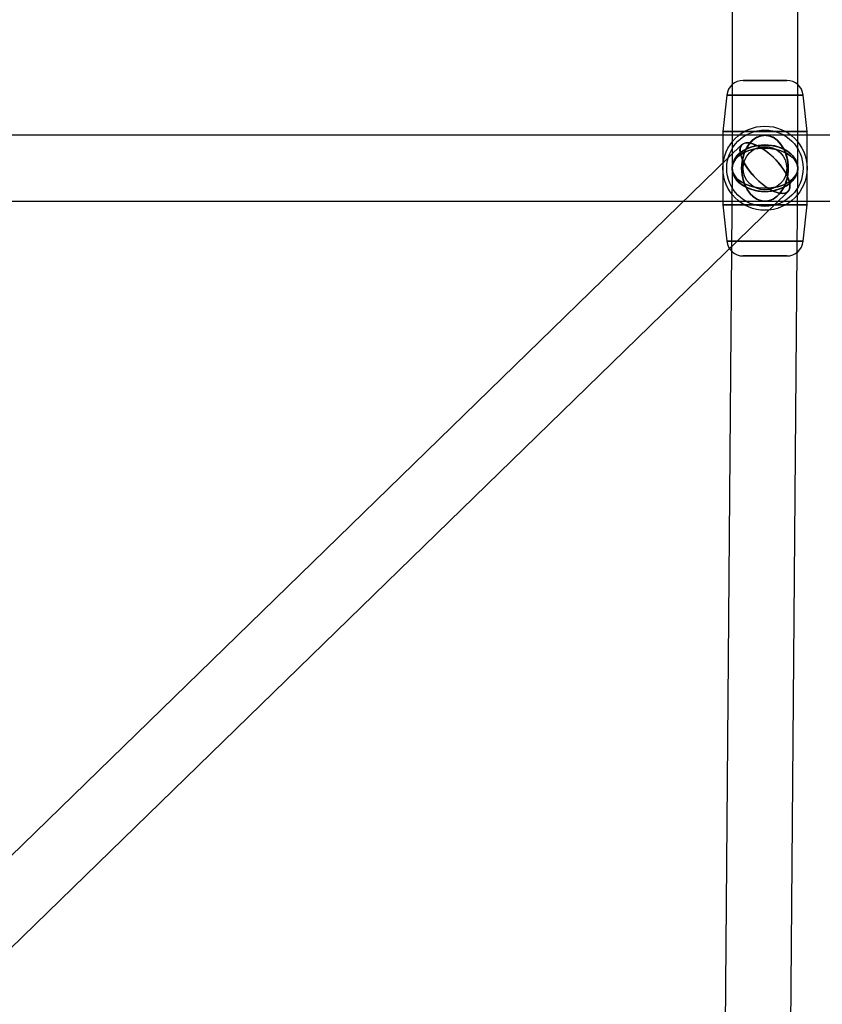
# Model space of a CAD drawing. Extents: x -15285 to 16658, y -3074 to 3470.
# Drawn here: x 2913 to 3133, y -885 to -616 of the extents above; entities that cross this region are included whole.
import ezdxf

# ---------------------------------------------------------------- set-up
doc = ezdxf.new("R2010")
doc.units = 0

msp = doc.modelspace()

# ---------------------------------------------------------------- linework, layer by layer
at = {"color": 7, "linetype": 'Continuous'}
for p, q in [((3108.02, -338.26), (3108.02, -656.26)), ((3108.02, -338.26), (3108.02, -656.26)), ((3108.02, -338.26), (3108.02, -656.26)), ((3108.02, -338.26), (3108.02, -656.26)), ((3126.02, -656.26), (3126.02, -338.26)), ((3126.02, -656.26), (3126.02, -338.26)), ((3126.02, -656.26), (3126.02, -338.26)), ((3126.02, -656.26), (3126.02, -338.26)), ((3111.06, -632.26), (3122.98, -632.26)), ((3122.98, -632.26), (3111.06, -632.26)), ((3111.06, -632.26), (3122.98, -632.26)), ((3122.98, -632.26), (3111.06, -632.26)), ((3106.59, -636.28), (3105.52, -646.26)), ((3106.59, -636.28), (3105.52, -646.26)), ((3106.59, -636.28), (3127.45, -636.28)), ((3127.45, -636.28), (3106.59, -636.28)), ((3106.59, -636.28), (3127.45, -636.28)), ((3127.45, -636.28), (3106.59, -636.28)), ((3128.52, -646.26), (3127.45, -636.28)), ((3128.52, -646.26), (3127.45, -636.28)), ((3117.02, -647.26), (2798.82, -647.26)), ((3117.02, -647.26), (2798.82, -647.26)), ((3105.52, -646.26), (3105.52, -666.26)), ((3105.52, -646.26), (3105.52, -666.26)), ((3105.53, -646.26), (3128.51, -646.26)), ((3128.51, -646.26), (3105.53, -646.26)), ((3105.53, -646.26), (3128.51, -646.26)), ((3128.51, -646.26), (3105.53, -646.26)), ((3435.22, -647.26), (3117.02, -647.26)), ((3435.22, -647.26), (3117.02, -647.26)), ((3435.22, -647.26), (3117.02, -647.26)), ((3435.22, -647.26), (3117.02, -647.26)), ((3128.52, -666.26), (3128.52, -646.26)), ((3128.52, -666.26), (3128.52, -646.26)), ((3110.74, -649.81), (2314.98, -1424.41)), ((3110.74, -649.81), (2314.98, -1424.41)), ((3108.02, -656.19), (3104.69, -1069.76)), ((3108.02, -656.19), (3104.69, -1069.76)), ((3108.02, -656.19), (3104.69, -1069.76)), ((3108.02, -656.19), (3104.69, -1069.76)), ((3122.68, -1069.91), (3126.02, -656.33)), ((3122.68, -1069.91), (3126.02, -656.33)), ((3122.68, -1069.91), (3126.02, -656.33)), ((3122.68, -1069.91), (3126.02, -656.33)), ((2327.54, -1437.31), (3123.3, -662.71)), ((2327.54, -1437.31), (3123.3, -662.71)), ((2798.82, -665.26), (3117.02, -665.26)), ((2798.82, -665.26), (3117.02, -665.26)), ((3105.52, -666.26), (3106.59, -676.24)), ((3105.52, -666.26), (3106.59, -676.24)), ((3128.51, -666.26), (3105.53, -666.26)), ((3105.53, -666.26), (3128.51, -666.26)), ((3128.51, -666.26), (3105.53, -666.26)), ((3105.53, -666.26), (3128.51, -666.26)), ((3117.02, -665.26), (3435.22, -665.26)), ((3117.02, -665.26), (3435.22, -665.26)), ((3117.02, -665.26), (3435.22, -665.26)), ((3117.02, -665.26), (3435.22, -665.26)), ((3127.45, -676.24), (3128.52, -666.26)), ((3127.45, -676.24), (3128.52, -666.26)), ((3127.45, -676.24), (3106.59, -676.24)), ((3106.59, -676.24), (3127.45, -676.24)), ((3127.45, -676.24), (3106.59, -676.24)), ((3106.59, -676.24), (3127.45, -676.24)), ((3122.98, -680.26), (3111.06, -680.26)), ((3111.06, -680.26), (3122.98, -680.26)), ((3122.98, -680.26), (3111.06, -680.26)), ((3111.06, -680.26), (3122.98, -680.26))]:
    msp.add_line(p, q, dxfattribs=at)
for points in [[(3110.66, -656.26), (3110.79, -658.07), (3111.17, -659.81), (3111.8, -661.4), (3112.64, -662.78), (3113.65, -663.9), (3114.81, -664.7), (3116.06, -665.16), (3117.34, -665.25), (3118.61, -664.97), (3119.82, -664.34), (3120.92, -663.38), (3121.85, -662.12), (3122.58, -660.63), (3123.09, -658.96), (3123.35, -657.17), (3123.35, -655.35), (3123.09, -653.57), (3122.58, -651.89), (3121.85, -650.4), (3120.92, -649.14), (3119.82, -648.18), (3118.61, -647.55), (3117.34, -647.27), (3116.06, -647.37), (3114.81, -647.82), (3113.65, -648.62), (3112.64, -649.74), (3111.8, -651.12), (3111.17, -652.71), (3110.79, -654.45)], [(3110.66, -656.26), (3110.79, -654.45), (3111.17, -652.71), (3111.8, -651.12), (3112.64, -649.74), (3113.65, -648.62), (3114.81, -647.82), (3116.06, -647.37), (3117.34, -647.27), (3118.61, -647.55), (3119.82, -648.18), (3120.92, -649.14), (3121.85, -650.4), (3122.58, -651.89), (3123.09, -653.57), (3123.35, -655.35), (3123.35, -657.17), (3123.09, -658.96), (3122.58, -660.63), (3121.85, -662.12), (3120.92, -663.38), (3119.82, -664.34), (3118.61, -664.97), (3117.34, -665.25), (3116.06, -665.16), (3114.81, -664.7), (3113.65, -663.9), (3112.64, -662.78), (3111.8, -661.4), (3111.17, -659.81), (3110.79, -658.07)], [(3110.66, -656.26), (3110.79, -654.45), (3111.17, -652.71), (3111.8, -651.12), (3112.64, -649.74), (3113.65, -648.62), (3114.81, -647.82), (3116.06, -647.37), (3117.34, -647.27), (3118.61, -647.55), (3119.82, -648.18), (3120.92, -649.14), (3121.85, -650.4), (3122.58, -651.89), (3123.09, -653.57), (3123.35, -655.35), (3123.35, -657.17), (3123.09, -658.96), (3122.58, -660.63), (3121.85, -662.12), (3120.92, -663.38), (3119.82, -664.34), (3118.61, -664.97), (3117.34, -665.25), (3116.06, -665.16), (3114.81, -664.7), (3113.65, -663.9), (3112.64, -662.78), (3111.8, -661.4), (3111.17, -659.81), (3110.79, -658.07)], [(3110.66, -656.26), (3110.79, -658.07), (3111.17, -659.81), (3111.8, -661.4), (3112.64, -662.78), (3113.65, -663.9), (3114.81, -664.7), (3116.06, -665.16), (3117.34, -665.25), (3118.61, -664.97), (3119.82, -664.34), (3120.92, -663.38), (3121.85, -662.12), (3122.58, -660.63), (3123.09, -658.96), (3123.35, -657.17), (3123.35, -655.35), (3123.09, -653.57), (3122.58, -651.89), (3121.85, -650.4), (3120.92, -649.14), (3119.82, -648.18), (3118.61, -647.55), (3117.34, -647.27), (3116.06, -647.37), (3114.81, -647.82), (3113.65, -648.62), (3112.64, -649.74), (3111.8, -651.12), (3111.17, -652.71), (3110.79, -654.45)], [(3110.66, -656.26), (3110.79, -658.07), (3111.17, -659.81), (3111.8, -661.4), (3112.64, -662.78), (3113.65, -663.9), (3114.81, -664.7), (3116.06, -665.16), (3117.34, -665.25), (3118.61, -664.97), (3119.82, -664.34), (3120.92, -663.38), (3121.85, -662.12), (3122.58, -660.63), (3123.09, -658.96), (3123.35, -657.17), (3123.35, -655.35), (3123.09, -653.57), (3122.58, -651.89), (3121.85, -650.4), (3120.92, -649.14), (3119.82, -648.18), (3118.61, -647.55), (3117.34, -647.27), (3116.06, -647.37), (3114.81, -647.82), (3113.65, -648.62), (3112.64, -649.74), (3111.8, -651.12), (3111.17, -652.71), (3110.79, -654.45)], [(3110.66, -656.26), (3110.79, -654.45), (3111.17, -652.71), (3111.8, -651.12), (3112.64, -649.74), (3113.65, -648.62), (3114.81, -647.82), (3116.06, -647.37), (3117.34, -647.27), (3118.61, -647.55), (3119.82, -648.18), (3120.92, -649.14), (3121.85, -650.4), (3122.58, -651.89), (3123.09, -653.57), (3123.35, -655.35), (3123.35, -657.17), (3123.09, -658.96), (3122.58, -660.63), (3121.85, -662.12), (3120.92, -663.38), (3119.82, -664.34), (3118.61, -664.97), (3117.34, -665.25), (3116.06, -665.16), (3114.81, -664.7), (3113.65, -663.9), (3112.64, -662.78), (3111.8, -661.4), (3111.17, -659.81), (3110.79, -658.07)], [(3110.66, -656.26), (3110.79, -654.45), (3111.17, -652.71), (3111.8, -651.12), (3112.64, -649.74), (3113.65, -648.62), (3114.81, -647.82), (3116.06, -647.37), (3117.34, -647.27), (3118.61, -647.55), (3119.82, -648.18), (3120.92, -649.14), (3121.85, -650.4), (3122.58, -651.89), (3123.09, -653.57), (3123.35, -655.35), (3123.35, -657.17), (3123.09, -658.96), (3122.58, -660.63), (3121.85, -662.12), (3120.92, -663.38), (3119.82, -664.34), (3118.61, -664.97), (3117.34, -665.25), (3116.06, -665.16), (3114.81, -664.7), (3113.65, -663.9), (3112.64, -662.78), (3111.8, -661.4), (3111.17, -659.81), (3110.79, -658.07)], [(3110.66, -656.26), (3110.79, -658.07), (3111.17, -659.81), (3111.8, -661.4), (3112.64, -662.78), (3113.65, -663.9), (3114.81, -664.7), (3116.06, -665.16), (3117.34, -665.25), (3118.61, -664.97), (3119.82, -664.34), (3120.92, -663.38), (3121.85, -662.12), (3122.58, -660.63), (3123.09, -658.96), (3123.35, -657.17), (3123.35, -655.35), (3123.09, -653.57), (3122.58, -651.89), (3121.85, -650.4), (3120.92, -649.14), (3119.82, -648.18), (3118.61, -647.55), (3117.34, -647.27), (3116.06, -647.37), (3114.81, -647.82), (3113.65, -648.62), (3112.64, -649.74), (3111.8, -651.12), (3111.17, -652.71), (3110.79, -654.45)], [(3123.38, -656.26), (3123.25, -654.45), (3122.87, -652.71), (3122.24, -651.12), (3121.4, -649.74), (3120.39, -648.62), (3119.23, -647.82), (3117.98, -647.37), (3116.7, -647.27), (3115.42, -647.55), (3114.22, -648.18), (3113.12, -649.14), (3112.19, -650.4), (3111.46, -651.89), (3110.95, -653.57), (3110.69, -655.35), (3110.69, -657.17), (3110.95, -658.96), (3111.46, -660.63), (3112.19, -662.12), (3113.12, -663.38), (3114.22, -664.34), (3115.42, -664.97), (3116.7, -665.25), (3117.98, -665.16), (3119.23, -664.7), (3120.39, -663.9), (3121.4, -662.78), (3122.24, -661.4), (3122.87, -659.81), (3123.25, -658.07)], [(3123.38, -656.26), (3123.25, -658.07), (3122.87, -659.81), (3122.24, -661.4), (3121.4, -662.78), (3120.39, -663.9), (3119.23, -664.7), (3117.98, -665.16), (3116.7, -665.25), (3115.42, -664.97), (3114.22, -664.34), (3113.12, -663.38), (3112.19, -662.12), (3111.46, -660.63), (3110.95, -658.96), (3110.69, -657.17), (3110.69, -655.35), (3110.95, -653.57), (3111.46, -651.89), (3112.19, -650.4), (3113.12, -649.14), (3114.22, -648.18), (3115.42, -647.55), (3116.7, -647.27), (3117.98, -647.37), (3119.23, -647.82), (3120.39, -648.62), (3121.4, -649.74), (3122.24, -651.12), (3122.87, -652.71), (3123.25, -654.45)], [(3123.38, -656.26), (3123.25, -654.45), (3122.87, -652.71), (3122.24, -651.12), (3121.4, -649.74), (3120.39, -648.62), (3119.23, -647.82), (3117.98, -647.37), (3116.7, -647.27), (3115.42, -647.55), (3114.22, -648.18), (3113.12, -649.14), (3112.19, -650.4), (3111.46, -651.89), (3110.95, -653.57), (3110.69, -655.35), (3110.69, -657.17), (3110.95, -658.96), (3111.46, -660.63), (3112.19, -662.12), (3113.12, -663.38), (3114.22, -664.34), (3115.42, -664.97), (3116.7, -665.25), (3117.98, -665.16), (3119.23, -664.7), (3120.39, -663.9), (3121.4, -662.78), (3122.24, -661.4), (3122.87, -659.81), (3123.25, -658.07)], [(3123.38, -656.26), (3123.25, -658.07), (3122.87, -659.81), (3122.24, -661.4), (3121.4, -662.78), (3120.39, -663.9), (3119.23, -664.7), (3117.98, -665.16), (3116.7, -665.25), (3115.42, -664.97), (3114.22, -664.34), (3113.12, -663.38), (3112.19, -662.12), (3111.46, -660.63), (3110.95, -658.96), (3110.69, -657.17), (3110.69, -655.35), (3110.95, -653.57), (3111.46, -651.89), (3112.19, -650.4), (3113.12, -649.14), (3114.22, -648.18), (3115.42, -647.55), (3116.7, -647.27), (3117.98, -647.37), (3119.23, -647.82), (3120.39, -648.62), (3121.4, -649.74), (3122.24, -651.12), (3122.87, -652.71), (3123.25, -654.45)], [(3117.02, -649.9), (3118.83, -650.03), (3120.57, -650.41), (3122.16, -651.04), (3123.54, -651.88), (3124.66, -652.89), (3125.46, -654.05), (3125.92, -655.3), (3126.01, -656.58), (3125.73, -657.86), (3125.1, -659.06), (3124.14, -660.16), (3122.88, -661.09), (3121.39, -661.83), (3119.71, -662.34), (3117.93, -662.59), (3116.11, -662.59), (3114.33, -662.34), (3112.65, -661.83), (3111.16, -661.09), (3109.9, -660.16), (3108.94, -659.06), (3108.31, -657.86), (3108.03, -656.58), (3108.12, -655.3), (3108.58, -654.05), (3109.38, -652.89), (3110.5, -651.88), (3111.88, -651.04), (3113.47, -650.41), (3115.21, -650.03)], [(3117.02, -649.9), (3115.21, -650.03), (3113.47, -650.41), (3111.88, -651.04), (3110.5, -651.88), (3109.38, -652.89), (3108.58, -654.05), (3108.12, -655.3), (3108.03, -656.58), (3108.31, -657.86), (3108.94, -659.06), (3109.9, -660.16), (3111.16, -661.09), (3112.65, -661.83), (3114.33, -662.34), (3116.11, -662.59), (3117.93, -662.59), (3119.71, -662.34), (3121.39, -661.83), (3122.88, -661.09), (3124.14, -660.16), (3125.1, -659.06), (3125.73, -657.86), (3126.01, -656.58), (3125.92, -655.3), (3125.46, -654.05), (3124.66, -652.89), (3123.54, -651.88), (3122.16, -651.04), (3120.57, -650.41), (3118.83, -650.03)], [(3117.02, -649.9), (3118.83, -650.03), (3120.57, -650.41), (3122.16, -651.04), (3123.54, -651.88), (3124.66, -652.89), (3125.46, -654.05), (3125.92, -655.3), (3126.01, -656.58), (3125.73, -657.86), (3125.1, -659.06), (3124.14, -660.16), (3122.88, -661.09), (3121.39, -661.83), (3119.71, -662.34), (3117.93, -662.59), (3116.11, -662.59), (3114.33, -662.34), (3112.65, -661.83), (3111.16, -661.09), (3109.9, -660.16), (3108.94, -659.06), (3108.31, -657.86), (3108.03, -656.58), (3108.12, -655.3), (3108.58, -654.05), (3109.38, -652.89), (3110.5, -651.88), (3111.88, -651.04), (3113.47, -650.41), (3115.21, -650.03)], [(3117.02, -649.9), (3115.21, -650.03), (3113.47, -650.41), (3111.88, -651.04), (3110.5, -651.88), (3109.38, -652.89), (3108.58, -654.05), (3108.12, -655.3), (3108.03, -656.58), (3108.31, -657.86), (3108.94, -659.06), (3109.9, -660.16), (3111.16, -661.09), (3112.65, -661.83), (3114.33, -662.34), (3116.11, -662.59), (3117.93, -662.59), (3119.71, -662.34), (3121.39, -661.83), (3122.88, -661.09), (3124.14, -660.16), (3125.1, -659.06), (3125.73, -657.86), (3126.01, -656.58), (3125.92, -655.3), (3125.46, -654.05), (3124.66, -652.89), (3123.54, -651.88), (3122.16, -651.04), (3120.57, -650.41), (3118.83, -650.03)], [(3117.02, -662.63), (3118.83, -662.5), (3120.57, -662.11), (3122.16, -661.49), (3123.54, -660.65), (3124.66, -659.63), (3125.46, -658.47), (3125.92, -657.23), (3126.01, -655.94), (3125.73, -654.67), (3125.1, -653.46), (3124.14, -652.36), (3122.88, -651.43), (3121.39, -650.7), (3119.71, -650.19), (3117.93, -649.93), (3116.11, -649.93), (3114.33, -650.19), (3112.65, -650.7), (3111.16, -651.43), (3109.9, -652.36), (3108.94, -653.46), (3108.31, -654.67), (3108.03, -655.94), (3108.12, -657.23), (3108.58, -658.47), (3109.38, -659.63), (3110.5, -660.65), (3111.88, -661.49), (3113.47, -662.11), (3115.21, -662.5)], [(3117.02, -662.63), (3115.21, -662.5), (3113.47, -662.11), (3111.88, -661.49), (3110.5, -660.65), (3109.38, -659.63), (3108.58, -658.47), (3108.12, -657.23), (3108.03, -655.94), (3108.31, -654.67), (3108.94, -653.46), (3109.9, -652.36), (3111.16, -651.43), (3112.65, -650.7), (3114.33, -650.19), (3116.11, -649.93), (3117.93, -649.93), (3119.71, -650.19), (3121.39, -650.7), (3122.88, -651.43), (3124.14, -652.36), (3125.1, -653.46), (3125.73, -654.67), (3126.01, -655.94), (3125.92, -657.23), (3125.46, -658.47), (3124.66, -659.63), (3123.54, -660.65), (3122.16, -661.49), (3120.57, -662.11), (3118.83, -662.5)], [(3117.02, -662.63), (3118.83, -662.5), (3120.57, -662.11), (3122.16, -661.49), (3123.54, -660.65), (3124.66, -659.63), (3125.46, -658.47), (3125.92, -657.23), (3126.01, -655.94), (3125.73, -654.67), (3125.1, -653.46), (3124.14, -652.36), (3122.88, -651.43), (3121.39, -650.7), (3119.71, -650.19), (3117.93, -649.93), (3116.11, -649.93), (3114.33, -650.19), (3112.65, -650.7), (3111.16, -651.43), (3109.9, -652.36), (3108.94, -653.46), (3108.31, -654.67), (3108.03, -655.94), (3108.12, -657.23), (3108.58, -658.47), (3109.38, -659.63), (3110.5, -660.65), (3111.88, -661.49), (3113.47, -662.11), (3115.21, -662.5)], [(3117.02, -662.63), (3115.21, -662.5), (3113.47, -662.11), (3111.88, -661.49), (3110.5, -660.65), (3109.38, -659.63), (3108.58, -658.47), (3108.12, -657.23), (3108.03, -655.94), (3108.31, -654.67), (3108.94, -653.46), (3109.9, -652.36), (3111.16, -651.43), (3112.65, -650.7), (3114.33, -650.19), (3116.11, -649.93), (3117.93, -649.93), (3119.71, -650.19), (3121.39, -650.7), (3122.88, -651.43), (3124.14, -652.36), (3125.1, -653.46), (3125.73, -654.67), (3126.01, -655.94), (3125.92, -657.23), (3125.46, -658.47), (3124.66, -659.63), (3123.54, -660.65), (3122.16, -661.49), (3120.57, -662.11), (3118.83, -662.5)], [(3117.02, -661.75), (3115.21, -661.63), (3113.47, -661.29), (3111.88, -660.74), (3110.5, -660.01), (3109.38, -659.13), (3108.58, -658.12), (3108.12, -657.05), (3108.03, -655.94), (3108.31, -654.84), (3108.94, -653.8), (3109.9, -652.87), (3111.16, -652.07), (3112.65, -651.44), (3114.33, -651.01), (3116.11, -650.8), (3117.93, -650.81), (3119.71, -651.04), (3121.39, -651.48), (3122.88, -652.13), (3124.14, -652.94), (3125.1, -653.89), (3125.73, -654.93), (3126.01, -656.03), (3125.92, -657.14), (3125.46, -658.21), (3124.66, -659.2), (3123.54, -660.08), (3122.16, -660.79), (3120.57, -661.32), (3118.83, -661.65)], [(3117.02, -661.75), (3118.83, -661.65), (3120.57, -661.32), (3122.16, -660.79), (3123.54, -660.08), (3124.66, -659.2), (3125.46, -658.21), (3125.92, -657.14), (3126.01, -656.03), (3125.73, -654.93), (3125.1, -653.89), (3124.14, -652.94), (3122.88, -652.13), (3121.39, -651.48), (3119.71, -651.04), (3117.93, -650.81), (3116.11, -650.8), (3114.33, -651.01), (3112.65, -651.44), (3111.16, -652.07), (3109.9, -652.87), (3108.94, -653.8), (3108.31, -654.84), (3108.03, -655.94), (3108.12, -657.05), (3108.58, -658.12), (3109.38, -659.13), (3110.5, -660.01), (3111.88, -660.74), (3113.47, -661.29), (3115.21, -661.63)], [(3117.02, -661.75), (3115.21, -661.63), (3113.47, -661.29), (3111.88, -660.74), (3110.5, -660.01), (3109.38, -659.13), (3108.58, -658.12), (3108.12, -657.05), (3108.03, -655.94), (3108.31, -654.84), (3108.94, -653.8), (3109.9, -652.87), (3111.16, -652.07), (3112.65, -651.44), (3114.33, -651.01), (3116.11, -650.8), (3117.93, -650.81), (3119.71, -651.04), (3121.39, -651.48), (3122.88, -652.13), (3124.14, -652.94), (3125.1, -653.89), (3125.73, -654.93), (3126.01, -656.03), (3125.92, -657.14), (3125.46, -658.21), (3124.66, -659.2), (3123.54, -660.08), (3122.16, -660.79), (3120.57, -661.32), (3118.83, -661.65)], [(3117.02, -661.75), (3118.83, -661.65), (3120.57, -661.32), (3122.16, -660.79), (3123.54, -660.08), (3124.66, -659.2), (3125.46, -658.21), (3125.92, -657.14), (3126.01, -656.03), (3125.73, -654.93), (3125.1, -653.89), (3124.14, -652.94), (3122.88, -652.13), (3121.39, -651.48), (3119.71, -651.04), (3117.93, -650.81), (3116.11, -650.8), (3114.33, -651.01), (3112.65, -651.44), (3111.16, -652.07), (3109.9, -652.87), (3108.94, -653.8), (3108.31, -654.84), (3108.03, -655.94), (3108.12, -657.05), (3108.58, -658.12), (3109.38, -659.13), (3110.5, -660.01), (3111.88, -660.74), (3113.47, -661.29), (3115.21, -661.63)], [(3117.02, -661.75), (3115.21, -661.63), (3113.47, -661.29), (3111.88, -660.74), (3110.5, -660.01), (3109.38, -659.13), (3108.58, -658.12), (3108.12, -657.05), (3108.03, -655.94), (3108.31, -654.84), (3108.94, -653.8), (3109.9, -652.87), (3111.16, -652.07), (3112.65, -651.44), (3114.33, -651.01), (3116.11, -650.8), (3117.93, -650.81), (3119.71, -651.04), (3121.39, -651.48), (3122.88, -652.13), (3124.14, -652.94), (3125.1, -653.89), (3125.73, -654.93), (3126.01, -656.03), (3125.92, -657.14), (3125.46, -658.21), (3124.66, -659.2), (3123.54, -660.08), (3122.16, -660.79), (3120.57, -661.32), (3118.83, -661.65)], [(3117.02, -661.75), (3118.83, -661.65), (3120.57, -661.32), (3122.16, -660.79), (3123.54, -660.08), (3124.66, -659.2), (3125.46, -658.21), (3125.92, -657.14), (3126.01, -656.03), (3125.73, -654.93), (3125.1, -653.89), (3124.14, -652.94), (3122.88, -652.13), (3121.39, -651.48), (3119.71, -651.04), (3117.93, -650.81), (3116.11, -650.8), (3114.33, -651.01), (3112.65, -651.44), (3111.16, -652.07), (3109.9, -652.87), (3108.94, -653.8), (3108.31, -654.84), (3108.03, -655.94), (3108.12, -657.05), (3108.58, -658.12), (3109.38, -659.13), (3110.5, -660.01), (3111.88, -660.74), (3113.47, -661.29), (3115.21, -661.63)], [(3117.02, -661.75), (3115.21, -661.63), (3113.47, -661.29), (3111.88, -660.74), (3110.5, -660.01), (3109.38, -659.13), (3108.58, -658.12), (3108.12, -657.05), (3108.03, -655.94), (3108.31, -654.84), (3108.94, -653.8), (3109.9, -652.87), (3111.16, -652.07), (3112.65, -651.44), (3114.33, -651.01), (3116.11, -650.8), (3117.93, -650.81), (3119.71, -651.04), (3121.39, -651.48), (3122.88, -652.13), (3124.14, -652.94), (3125.1, -653.89), (3125.73, -654.93), (3126.01, -656.03), (3125.92, -657.14), (3125.46, -658.21), (3124.66, -659.2), (3123.54, -660.08), (3122.16, -660.79), (3120.57, -661.32), (3118.83, -661.65)], [(3117.02, -661.75), (3118.83, -661.65), (3120.57, -661.32), (3122.16, -660.79), (3123.54, -660.08), (3124.66, -659.2), (3125.46, -658.21), (3125.92, -657.14), (3126.01, -656.03), (3125.73, -654.93), (3125.1, -653.89), (3124.14, -652.94), (3122.88, -652.13), (3121.39, -651.48), (3119.71, -651.04), (3117.93, -650.81), (3116.11, -650.8), (3114.33, -651.01), (3112.65, -651.44), (3111.16, -652.07), (3109.9, -652.87), (3108.94, -653.8), (3108.31, -654.84), (3108.03, -655.94), (3108.12, -657.05), (3108.58, -658.12), (3109.38, -659.13), (3110.5, -660.01), (3111.88, -660.74), (3113.47, -661.29), (3115.21, -661.63)], [(3110.74, -649.81), (3111.41, -649.42), (3112.3, -649.31), (3113.39, -649.49), (3114.63, -649.94), (3115.96, -650.65), (3117.34, -651.59), (3118.7, -652.72), (3120, -654), (3121.17, -655.37), (3122.18, -656.77), (3122.97, -658.16), (3123.52, -659.46), (3123.8, -660.64), (3123.81, -661.64), (3123.53, -662.41), (3123, -662.94), (3122.21, -663.19), (3121.21, -663.16), (3120.05, -662.85), (3118.75, -662.26), (3117.39, -661.43), (3116.01, -660.39), (3114.67, -659.18), (3113.43, -657.85), (3112.34, -656.46), (3111.44, -655.05), (3110.76, -653.7), (3110.34, -652.45), (3110.2, -651.36), (3110.33, -650.47)], [(3110.74, -649.81), (3111.41, -649.42), (3112.3, -649.31), (3113.39, -649.49), (3114.63, -649.94), (3115.96, -650.65), (3117.34, -651.59), (3118.7, -652.72), (3120, -654), (3121.17, -655.37), (3122.18, -656.77), (3122.97, -658.16), (3123.52, -659.46), (3123.8, -660.64), (3123.81, -661.64), (3123.53, -662.41), (3123, -662.94), (3122.21, -663.19), (3121.21, -663.16), (3120.05, -662.85), (3118.75, -662.26), (3117.39, -661.43), (3116.01, -660.39), (3114.67, -659.18), (3113.43, -657.85), (3112.34, -656.46), (3111.44, -655.05), (3110.76, -653.7), (3110.34, -652.45), (3110.2, -651.36), (3110.33, -650.47)], [(3123.3, -662.71), (3123.71, -662.06), (3123.84, -661.16), (3123.7, -660.07), (3123.28, -658.82), (3122.6, -657.47), (3121.7, -656.07), (3120.61, -654.67), (3119.36, -653.34), (3118.03, -652.13), (3116.65, -651.09), (3115.29, -650.26), (3113.99, -649.68), (3112.82, -649.36), (3111.83, -649.33), (3111.04, -649.58), (3110.5, -650.11), (3110.23, -650.88), (3110.24, -651.88), (3110.52, -653.06), (3111.07, -654.37), (3111.86, -655.75), (3112.87, -657.16), (3114.04, -658.53), (3115.33, -659.8), (3116.7, -660.93), (3118.08, -661.88), (3119.41, -662.59), (3120.65, -663.04), (3121.74, -663.21), (3122.63, -663.1)], [(3123.3, -662.71), (3123.71, -662.06), (3123.84, -661.16), (3123.7, -660.07), (3123.28, -658.82), (3122.6, -657.47), (3121.7, -656.07), (3120.61, -654.67), (3119.36, -653.34), (3118.03, -652.13), (3116.65, -651.09), (3115.29, -650.26), (3113.99, -649.68), (3112.82, -649.36), (3111.83, -649.33), (3111.04, -649.58), (3110.5, -650.11), (3110.23, -650.88), (3110.24, -651.88), (3110.52, -653.06), (3111.07, -654.37), (3111.86, -655.75), (3112.87, -657.16), (3114.04, -658.53), (3115.33, -659.8), (3116.7, -660.93), (3118.08, -661.88), (3119.41, -662.59), (3120.65, -663.04), (3121.74, -663.21), (3122.63, -663.1)]]:
    msp.add_lwpolyline(points, close=True, dxfattribs=at)
for radius in [11.5, 11.5, 11.5, 11.5, 11.5, 11.5, 11.5, 11.5, 10.43, 10.43, 10.43, 10.43, 10.43, 10.43, 10.43, 10.43, 5.96, 5.96, 5.96, 5.96, 5.96, 5.96, 5.96, 5.96]:
    msp.add_circle((3117.02, -656.26), radius, dxfattribs=at)
for centre, start, end in [((3111.06, -636.76), 90, 173.8845), ((3111.06, -636.76), 90, 173.8845), ((3122.98, -636.76), 6.1155, 90), ((3122.98, -636.76), 6.1155, 90), ((3111.06, -675.76), 186.1155, 270), ((3111.06, -675.76), 186.1155, 270), ((3122.98, -675.76), 270, 353.8845), ((3122.98, -675.76), 270, 353.8845)]:
    msp.add_arc(centre, 4.5, start, end, dxfattribs=at)

doc.saveas('drawing.dxf')
